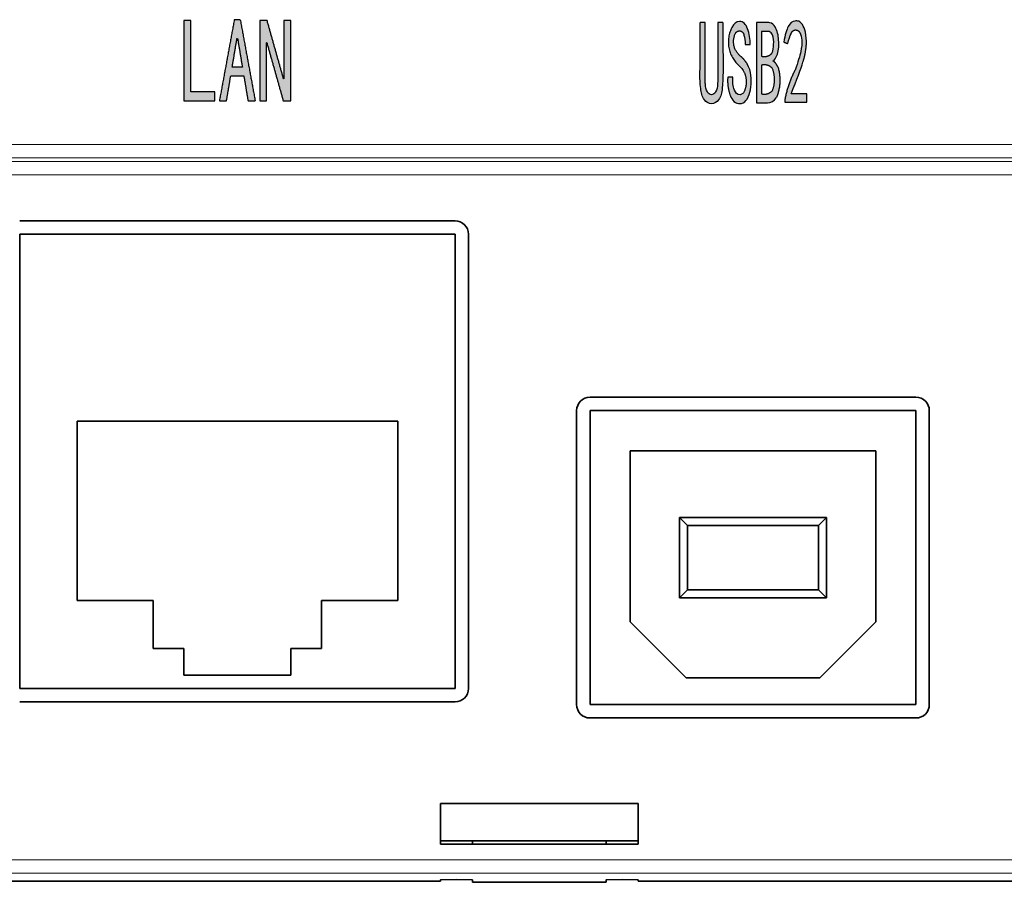
# Model space of a CAD drawing. Extents: x -159 to 430, y 13 to 336.
# Drawn here: x 355 to 392, y 97 to 129 of the extents above; entities that cross this region are included whole.
import ezdxf

# ---------------------------------------------------------------- set-up
doc = ezdxf.new("R2010")
doc.units = 0

msp = doc.modelspace()

# ---------------------------------------------------------------- hatches: boundary and pattern name
h = msp.add_hatch(color=256)
h.dxf.hatch_style = 1
edge = h.paths.add_edge_path(flags=16)
edge.add_spline(control_points=[(382.996, 126.185), (383.244, 126.111), (383.412, 126.308)], knot_values=[0, 0, 0, 0.458646, 0.458646, 0.458646], weights=[1, 0.837566, 1], degree=2, periodic=0)
edge.add_spline(control_points=[(383.412, 126.308), (383.578, 126.726), (383.404, 127.141)], knot_values=[0, 0, 0, 0.854615, 0.854615, 0.854615], weights=[1, 0.92566, 1], degree=2, periodic=0)
edge.add_spline(control_points=[(383.404, 127.141), (383.234, 127.319), (382.996, 127.255)], knot_values=[0, 0, 0, 0.44392, 0.44392, 0.44392], weights=[1, 0.860656, 1], degree=2, periodic=0)
edge.add_spline(control_points=[(382.996, 127.255), (382.996, 126.72), (382.996, 126.185)], knot_values=[0, 0, 0, 1.070195, 1.070195, 1.070195], degree=2, periodic=0)
edge = h.paths.add_edge_path(flags=16)
edge.add_spline(control_points=[(382.996, 127.589), (383.229, 127.524), (383.391, 127.703)], knot_values=[0, 0, 0, 0.432942, 0.432942, 0.432942], weights=[1, 0.851094, 1], degree=2, periodic=0)
edge.add_spline(control_points=[(383.391, 127.703), (383.446, 127.804), (383.459, 128.039), (383.46, 128.337), (383.334, 128.509), (383.173, 128.526), (383.08, 128.515), (382.996, 128.519)], knot_values=[0, 0, 0, 0, 0.335813, 0.704403, 0.879776, 0.923999, 1.170884, 1.170884, 1.170884, 1.170884], degree=3, periodic=0)
edge.add_spline(control_points=[(382.996, 128.519), (382.996, 128.054), (382.996, 127.589)], knot_values=[0, 0, 0, 0.930354, 0.930354, 0.930354], degree=2, periodic=0)
edge = h.paths.add_edge_path()
edge.add_spline(control_points=[(384.7, 125.869), (384.7, 126.027), (384.7, 126.185)], knot_values=[0, 0, 0, 0.315876, 0.315876, 0.315876], degree=2, periodic=0)
edge.add_spline(control_points=[(384.7, 126.185), (384.404, 126.185), (384.108, 126.185)], knot_values=[0, 0, 0, 0.592524, 0.592524, 0.592524], degree=2, periodic=0)
edge.add_spline(control_points=[(384.108, 126.185), (384.327, 126.723), (384.475, 127.118), (384.552, 127.37)], knot_values=[-1, -1, -1, -1, 0, 0, 0, 0], weights=[1, 1, 1, 1], degree=3, periodic=0)
edge.add_spline(control_points=[(384.552, 127.37), (384.656, 127.686), (384.679, 128.019)], knot_values=[0, 0, 0, 0.66306, 0.66306, 0.66306], weights=[1, 0.992463, 1], degree=2, periodic=0)
edge.add_spline(control_points=[(384.679, 128.019), (384.688, 128.2), (384.677, 128.355), (384.647, 128.484)], knot_values=[-1, -1, -1, -1, 0, 0, 0, 0], weights=[1, 1, 1, 1], degree=3, periodic=0)
edge.add_spline(control_points=[(384.647, 128.484), (384.617, 128.613), (384.578, 128.709), (384.531, 128.773)], knot_values=[-1, -1, -1, -1, 0, 0, 0, 0], weights=[1, 1, 1, 1], degree=3, periodic=0)
edge.add_spline(control_points=[(384.531, 128.773), (384.485, 128.838), (384.44, 128.878), (384.396, 128.896)], knot_values=[-1, -1, -1, -1, 0, 0, 0, 0], weights=[1, 1, 1, 1], degree=3, periodic=0)
edge.add_spline(control_points=[(384.396, 128.896), (384.352, 128.914), (384.303, 128.917), (384.247, 128.905)], knot_values=[-1, -1, -1, -1, 0, 0, 0, 0], weights=[1, 1, 1, 1], degree=3, periodic=0)
edge.add_spline(control_points=[(384.247, 128.905), (384.154, 128.893), (384.073, 128.826), (383.936, 128.581), (383.88, 128.384), (383.836, 128.115)], knot_values=[-1, -1, -1, -1, -0.5, -0.5, 0, 0, 0, 0], weights=[1, 1, 1, 1, 1, 1], degree=3, periodic=0)
edge.add_spline(control_points=[(383.836, 128.115), (383.914, 128.089), (383.992, 128.062)], knot_values=[0, 0, 0, 0.164864, 0.164864, 0.164864], degree=2, periodic=0)
edge.add_spline(control_points=[(383.992, 128.062), (384.02, 128.226), (384.06, 128.349), (384.112, 128.431)], knot_values=[-1, -1, -1, -1, 0, 0, 0, 0], weights=[1, 1, 1, 1], degree=3, periodic=0)
edge.add_spline(control_points=[(384.112, 128.431), (384.131, 128.553), (384.254, 128.57), (384.376, 128.587), (384.429, 128.475)], knot_values=[0, 0, 0, 0.212892, 0.212892, 0.425784, 0.425784, 0.425784], weights=[1, 0.80503, 1, 0.80503, 1], degree=2, periodic=0)
edge.add_spline(control_points=[(384.429, 128.475), (384.472, 128.399), (384.499, 128.303), (384.507, 128.186)], knot_values=[-1, -1, -1, -1, 0, 0, 0, 0], weights=[1, 1, 1, 1], degree=3, periodic=0)
edge.add_spline(control_points=[(384.507, 128.186), (384.515, 128.068), (384.503, 127.928), (384.47, 127.765)], knot_values=[-1, -1, -1, -1, 0, 0, 0, 0], weights=[1, 1, 1, 1], degree=3, periodic=0)
edge.add_spline(control_points=[(384.47, 127.765), (384.437, 127.601), (384.365, 127.37), (384.256, 127.071)], knot_values=[-1, -1, -1, -1, 0, 0, 0, 0], weights=[1, 1, 1, 1], degree=3, periodic=0)
edge.add_spline(control_points=[(384.256, 127.071), (383.975, 126.535), (383.869, 125.939)], knot_values=[0, 0, 0, 1.200848, 1.200848, 1.200848], weights=[1, 0.988379, 1], degree=2, periodic=0)
edge.add_spline(control_points=[(383.869, 125.939), (383.869, 125.904), (383.869, 125.869)], knot_values=[0, 0, 0, 0.06992, 0.06992, 0.06992], degree=2, periodic=0)
edge.add_spline(control_points=[(383.869, 125.869), (384.285, 125.869), (384.7, 125.869)], knot_values=[0, 0, 0, 0.831308, 0.831308, 0.831308], degree=2, periodic=0)
edge = h.paths.add_edge_path()
edge.add_spline(control_points=[(382.239, 127.571), (381.779, 127.906), (382.017, 128.423)], knot_values=[0, 0, 0, 0.953167, 0.953167, 0.953167], weights=[1, 0.773037, 1], degree=2, periodic=0)
edge.add_spline(control_points=[(382.017, 128.423), (382.06, 128.553), (382.196, 128.535), (382.332, 128.516), (382.338, 128.378)], knot_values=[0, 0, 0, 0.229236, 0.229236, 0.458472, 0.458472, 0.458472], weights=[1, 0.767225, 1, 0.767225, 1], degree=2, periodic=0)
edge.add_spline(control_points=[(382.338, 128.378), (382.376, 128.273), (382.393, 128.156), (382.387, 128.028)], knot_values=[-1, -1, -1, -1, 0, 0, 0, 0], weights=[1, 1, 1, 1], degree=3, periodic=0)
edge.add_spline(control_points=[(382.387, 128.028), (382.482, 128.028), (382.577, 128.028)], knot_values=[0, 0, 0, 0.189407, 0.189407, 0.189407], degree=2, periodic=0)
edge.add_spline(control_points=[(382.577, 128.028), (382.577, 128.238), (382.545, 128.434), (382.419, 128.797), (382.316, 128.887), (382.064, 128.887), (381.969, 128.812), (381.89, 128.66)], knot_values=[-1, -1, -1, -1, -0.640381, -0.640381, -0.279065, -0.279065, 0, 0, 0, 0], weights=[1, 1, 1, 1, 1, 1, 1, 1], degree=3, periodic=0)
edge.add_spline(control_points=[(381.89, 128.66), (381.477, 127.861), (382.14, 127.255)], knot_values=[0, 0, 0, 1.533209, 1.533209, 1.533209], weights=[1, 0.793948, 1], degree=2, periodic=0)
edge.add_spline(control_points=[(382.14, 127.255), (382.234, 127.174), (382.305, 127.083), (382.355, 126.983)], knot_values=[-1, -1, -1, -1, 0, 0, 0, 0], weights=[1, 1, 1, 1], degree=3, periodic=0)
edge.add_spline(control_points=[(382.355, 126.983), (382.501, 126.644), (382.367, 126.3)], knot_values=[0, 0, 0, 0.701229, 0.701229, 0.701229], weights=[1, 0.925332, 1], degree=2, periodic=0)
edge.add_spline(control_points=[(382.367, 126.3), (382.344, 126.261), (382.32, 126.191), (382.123, 126.108), (381.911, 126.375), (381.93, 126.637), (381.927, 126.8)], knot_values=[0, 0, 0, 0, 0.126565, 0.23555, 0.528212, 1.015362, 1.015362, 1.015362, 1.015362], degree=3, periodic=0)
edge.add_spline(control_points=[(381.927, 126.8), (381.832, 126.8), (381.737, 126.8)], knot_values=[0, 0, 0, 0.189407, 0.189407, 0.189407], degree=2, periodic=0)
edge.add_spline(control_points=[(381.737, 126.8), (381.707, 126.417), (381.853, 126.063)], knot_values=[0, 0, 0, 0.75285, 0.75285, 0.75285], weights=[1, 0.972811, 1], degree=2, periodic=0)
edge.add_spline(control_points=[(381.853, 126.063), (381.891, 125.981), (381.991, 125.832), (382.277, 125.791), (382.507, 126.003), (382.641, 126.493), (382.637, 126.922), (382.519, 127.194)], knot_values=[0, 0, 0, 0, 0.272318, 0.508852, 0.778966, 1.14825, 2.02517, 2.02517, 2.02517, 2.02517], degree=3, periodic=0)
edge.add_spline(control_points=[(382.519, 127.194), (382.421, 127.413), (382.239, 127.571)], knot_values=[0, 0, 0, 0.473833, 0.473833, 0.473833], weights=[1, 0.976396, 1], degree=2, periodic=0)
edge = h.paths.add_edge_path()
edge.add_spline(control_points=[(381.367, 128.852), (381.351, 128.08), (381.399, 127.211), (381.339, 126.274), (381.125, 126.1), (380.925, 126.273), (380.896, 126.503), (380.88, 127.372), (380.895, 128.145), (380.889, 128.852)], knot_values=[0, 0, 0, 0, 2.312798, 2.613823, 2.805777, 2.997731, 3.298755, 3.488438, 5.611553, 5.611553, 5.611553, 5.611553], degree=3, periodic=0)
edge.add_spline(control_points=[(380.889, 128.852), (380.795, 128.852), (380.7, 128.852)], knot_values=[0, 0, 0, 0.189021, 0.189021, 0.189021], degree=2, periodic=0)
edge.add_spline(control_points=[(380.7, 128.852), (380.697, 128.214), (380.707, 127.496), (380.694, 126.669), (380.727, 126.34), (380.783, 125.968), (381.126, 125.747), (381.48, 125.972), (381.624, 127.061), (381.525, 128.026), (381.556, 128.852)], knot_values=[0, 0, 0, 0, 1.910803, 2.164753, 2.467203, 2.92457, 3.237122, 3.549686, 4.007051, 6.47425, 6.47425, 6.47425, 6.47425], degree=3, periodic=0)
edge.add_spline(control_points=[(381.556, 128.852), (381.461, 128.852), (381.367, 128.852)], knot_values=[0, 0, 0, 0.189021, 0.189021, 0.189021], degree=2, periodic=0)
edge = h.paths.add_edge_path()
edge.add_spline(control_points=[(383.433, 127.413), (383.482, 127.449), (383.53, 127.516), (383.577, 127.615)], knot_values=[-1, -1, -1, -1, 0, 0, 0, 0], weights=[1, 1, 1, 1], degree=3, periodic=0)
edge.add_spline(control_points=[(383.577, 127.615), (383.61, 127.69), (383.649, 127.889), (383.65, 128.253), (383.586, 128.63), (383.38, 128.846), (383.114, 128.856), (382.953, 128.85), (382.807, 128.852)], knot_values=[0, 0, 0, 0, 0.247576, 0.59706, 1.103266, 1.361261, 1.440057, 1.867862, 1.867862, 1.867862, 1.867862], degree=3, periodic=0)
edge.add_spline(control_points=[(382.807, 128.852), (382.807, 127.352), (382.807, 125.852)], knot_values=[0, 0, 0, 3, 3, 3], degree=2, periodic=0)
edge.add_spline(control_points=[(382.807, 125.852), (382.944, 125.852), (383.082, 125.852), (383.356, 125.852), (383.468, 125.916), (383.556, 126.045)], knot_values=[-1, -1, -1, -1, -0.500469, -0.500469, 0, 0, 0, 0], weights=[1, 1, 1, 1, 1, 1], degree=3, periodic=0)
edge.add_spline(control_points=[(383.556, 126.045), (383.798, 126.609), (383.61, 127.194)], knot_values=[0, 0, 0, 1.175282, 1.175282, 1.175282], weights=[1, 0.936793, 1], degree=2, periodic=0)
edge.add_spline(control_points=[(383.61, 127.194), (383.557, 127.332), (383.433, 127.413)], knot_values=[0, 0, 0, 0.286814, 0.286814, 0.286814], weights=[1, 0.951023, 1], degree=2, periodic=0)
edge = h.paths.add_edge_path(flags=16)
edge.add_spline(control_points=[(363.187, 127.184), (363.276, 127.719), (363.366, 128.254)], knot_values=[0, 0, 0, 1.085078, 1.085078, 1.085078], degree=2, periodic=0)
edge.add_line((363.366, 128.254), (363.388, 128.254))
edge.add_spline(control_points=[(363.388, 128.254), (363.477, 127.719), (363.567, 127.184)], knot_values=[0, 0, 0, 1.085078, 1.085078, 1.085078], degree=2, periodic=0)
edge.add_spline(control_points=[(363.567, 127.184), (363.377, 127.184), (363.187, 127.184)], knot_values=[0, 0, 0, 0.380204, 0.380204, 0.380204], degree=2, periodic=0)
edge = h.paths.add_edge_path()
edge.add_spline(control_points=[(365.119, 128.92), (365.119, 127.833), (365.119, 126.745)], knot_values=[0, 0, 0, 2.175761, 2.175761, 2.175761], degree=2, periodic=0)
edge.add_line((365.119, 126.745), (365.109, 126.744))
edge.add_spline(control_points=[(365.109, 126.744), (364.801, 127.832), (364.494, 128.92)], knot_values=[0, 0, 0, 2.261565, 2.261565, 2.261565], degree=2, periodic=0)
edge.add_spline(control_points=[(364.494, 128.92), (364.354, 128.92), (364.215, 128.92)], knot_values=[0, 0, 0, 0.279654, 0.279654, 0.279654], degree=2, periodic=0)
edge.add_spline(control_points=[(364.215, 128.92), (364.215, 127.42), (364.215, 125.92)], knot_values=[0, 0, 0, 3, 3, 3], degree=2, periodic=0)
edge.add_spline(control_points=[(364.215, 125.92), (364.343, 125.92), (364.472, 125.92)], knot_values=[0, 0, 0, 0.257135, 0.257135, 0.257135], degree=2, periodic=0)
edge.add_spline(control_points=[(364.472, 125.92), (364.472, 127.008), (364.472, 128.096)], knot_values=[0, 0, 0, 2.175761, 2.175761, 2.175761], degree=2, periodic=0)
edge.add_line((364.472, 128.096), (364.482, 128.097))
edge.add_spline(control_points=[(364.482, 128.097), (364.79, 127.009), (365.097, 125.92)], knot_values=[0, 0, 0, 2.261708, 2.261708, 2.261708], degree=2, periodic=0)
edge.add_spline(control_points=[(365.097, 125.92), (365.237, 125.92), (365.377, 125.92)], knot_values=[0, 0, 0, 0.279131, 0.279131, 0.279131], degree=2, periodic=0)
edge.add_spline(control_points=[(365.377, 125.92), (365.377, 127.42), (365.377, 128.92)], knot_values=[0, 0, 0, 3, 3, 3], degree=2, periodic=0)
edge.add_spline(control_points=[(365.377, 128.92), (365.248, 128.92), (365.119, 128.92)], knot_values=[0, 0, 0, 0.257135, 0.257135, 0.257135], degree=2, periodic=0)
edge = h.paths.add_edge_path()
edge.add_spline(control_points=[(362.539, 126.254), (362.086, 126.254), (361.634, 126.254)], knot_values=[0, 0, 0, 0.904949, 0.904949, 0.904949], degree=2, periodic=0)
edge.add_spline(control_points=[(361.634, 126.254), (361.634, 127.587), (361.634, 128.92)], knot_values=[0, 0, 0, 2.666849, 2.666849, 2.666849], degree=2, periodic=0)
edge.add_spline(control_points=[(361.634, 128.92), (361.505, 128.92), (361.377, 128.92)], knot_values=[0, 0, 0, 0.257135, 0.257135, 0.257135], degree=2, periodic=0)
edge.add_spline(control_points=[(361.377, 128.92), (361.377, 127.42), (361.377, 125.92)], knot_values=[0, 0, 0, 3, 3, 3], degree=2, periodic=0)
edge.add_spline(control_points=[(361.377, 125.92), (361.958, 125.92), (362.539, 125.92)], knot_values=[0, 0, 0, 1.162084, 1.162084, 1.162084], degree=2, periodic=0)
edge.add_spline(control_points=[(362.539, 125.92), (362.539, 126.087), (362.539, 126.254)], knot_values=[0, 0, 0, 0.333151, 0.333151, 0.333151], degree=2, periodic=0)
edge = h.paths.add_edge_path()
edge.add_spline(control_points=[(363.488, 128.956), (363.377, 128.956), (363.265, 128.956)], knot_values=[0, 0, 0, 0.223095, 0.223095, 0.223095], degree=2, periodic=0)
edge.add_spline(control_points=[(363.265, 128.956), (362.986, 127.438), (362.706, 125.92)], knot_values=[0, 0, 0, 3.086377, 3.086377, 3.086377], degree=2, periodic=0)
edge.add_spline(control_points=[(362.706, 125.92), (362.84, 125.92), (362.974, 125.92)], knot_values=[0, 0, 0, 0.268133, 0.268133, 0.268133], degree=2, periodic=0)
edge.add_spline(control_points=[(362.974, 125.92), (363.053, 126.385), (363.131, 126.85)], knot_values=[0, 0, 0, 0.942628, 0.942628, 0.942628], degree=2, periodic=0)
edge.add_spline(control_points=[(363.131, 126.85), (363.377, 126.85), (363.622, 126.85)], knot_values=[0, 0, 0, 0.491228, 0.491228, 0.491228], degree=2, periodic=0)
edge.add_spline(control_points=[(363.622, 126.85), (363.701, 126.385), (363.779, 125.92)], knot_values=[0, 0, 0, 0.942628, 0.942628, 0.942628], degree=2, periodic=0)
edge.add_spline(control_points=[(363.779, 125.92), (363.913, 125.92), (364.047, 125.92)], knot_values=[0, 0, 0, 0.268133, 0.268133, 0.268133], degree=2, periodic=0)
edge.add_spline(control_points=[(364.047, 125.92), (363.768, 127.438), (363.488, 128.956)], knot_values=[0, 0, 0, 3.086377, 3.086377, 3.086377], degree=2, periodic=0)
edge = h.paths.add_edge_path()
edge.add_spline(control_points=[(401.02, 128.838), (401.001, 128.066), (401.059, 127.197), (400.987, 126.255), (400.758, 126.086), (400.548, 126.254), (400.51, 126.489), (400.495, 127.358), (400.508, 128.131), (400.503, 128.838)], knot_values=[0, 0, 0, 0, 2.312839, 2.615996, 2.818392, 3.020787, 3.323944, 3.513668, 5.636783, 5.636783, 5.636783, 5.636783], degree=3, periodic=0)
edge.add_spline(control_points=[(400.503, 128.838), (400.401, 128.838), (400.299, 128.838)], knot_values=[0, 0, 0, 0.20461, 0.20461, 0.20461], degree=2, periodic=0)
edge.add_spline(control_points=[(400.299, 128.838), (400.335, 128.012), (400.219, 127.046), (400.387, 125.949), (400.767, 125.735), (401.125, 125.945), (401.201, 126.325), (401.231, 126.69), (401.218, 127.518), (401.228, 128.235), (401.225, 128.838)], knot_values=[0, 0, 0, 0, 2.467355, 2.929013, 3.26086, 3.592719, 4.054376, 4.356973, 4.717079, 6.521726, 6.521726, 6.521726, 6.521726], degree=3, periodic=0)
edge.add_spline(control_points=[(401.225, 128.838), (401.123, 128.838), (401.02, 128.838)], knot_values=[0, 0, 0, 0.20461, 0.20461, 0.20461], degree=2, periodic=0)
edge = h.paths.add_edge_path()
edge.add_spline(control_points=[(403.448, 127.18), (403.388, 127.321), (403.256, 127.4)], knot_values=[0, 0, 0, 0.296461, 0.296461, 0.296461], weights=[1, 0.949997, 1], degree=2, periodic=0)
edge.add_spline(control_points=[(403.256, 127.4), (403.31, 127.435), (403.362, 127.502), (403.412, 127.601)], knot_values=[-1, -1, -1, -1, 0, 0, 0, 0], weights=[1, 1, 1, 1], degree=3, periodic=0)
edge.add_spline(control_points=[(403.412, 127.601), (403.449, 127.675), (403.49, 127.875), (403.492, 128.24), (403.419, 128.624), (403.196, 128.833), (402.912, 128.841), (402.737, 128.837), (402.58, 128.838)], knot_values=[0, 0, 0, 0, 0.24894, 0.598508, 1.10832, 1.379327, 1.46451, 1.927597, 1.927597, 1.927597, 1.927597], degree=3, periodic=0)
edge.add_spline(control_points=[(402.58, 128.838), (402.58, 127.338), (402.58, 125.838)], knot_values=[0, 0, 0, 3, 3, 3], degree=2, periodic=0)
edge.add_spline(control_points=[(402.58, 125.838), (402.728, 125.838), (402.876, 125.838), (403.173, 125.838), (403.295, 125.902), (403.39, 126.031)], knot_values=[-1, -1, -1, -1, -0.500469, -0.500469, 0, 0, 0, 0], weights=[1, 1, 1, 1, 1, 1], degree=3, periodic=0)
edge.add_spline(control_points=[(403.39, 126.031), (403.652, 126.594), (403.448, 127.18)], knot_values=[0, 0, 0, 1.179691, 1.179691, 1.179691], weights=[1, 0.92646, 1], degree=2, periodic=0)
edge = h.paths.add_edge_path()
edge.add_spline(control_points=[(401.964, 127.558), (402.159, 127.403), (402.268, 127.18)], knot_values=[0, 0, 0, 0.488218, 0.488218, 0.488218], weights=[1, 0.975438, 1], degree=2, periodic=0)
edge.add_spline(control_points=[(402.268, 127.18), (402.4, 126.891), (402.405, 126.432), (402.217, 125.922), (401.933, 125.767), (401.676, 125.846), (401.582, 125.977), (401.546, 126.049)], knot_values=[0, 0, 0, 0, 0.943444, 1.324037, 1.600664, 1.833632, 2.073342, 2.073342, 2.073342, 2.073342], degree=3, periodic=0)
edge.add_spline(control_points=[(401.546, 126.049), (401.389, 126.401), (401.421, 126.786)], knot_values=[0, 0, 0, 0.755492, 0.755492, 0.755492], weights=[1, 0.968506, 1], degree=2, periodic=0)
edge.add_spline(control_points=[(401.421, 126.786), (401.524, 126.786), (401.626, 126.786)], knot_values=[0, 0, 0, 0.205028, 0.205028, 0.205028], degree=2, periodic=0)
edge.add_spline(control_points=[(401.626, 126.786), (401.625, 126.618), (401.622, 126.384), (401.792, 126.143), (401.987, 126.121), (402.078, 126.224), (402.103, 126.286)], knot_values=[0, 0, 0, 0, 0.505083, 0.681793, 0.834451, 1.04117, 1.04117, 1.04117, 1.04117], degree=3, periodic=0)
edge.add_spline(control_points=[(402.103, 126.286), (402.249, 126.631), (402.089, 126.969)], knot_values=[0, 0, 0, 0.704234, 0.704234, 0.704234], weights=[1, 0.913067, 1], degree=2, periodic=0)
edge.add_spline(control_points=[(402.089, 126.969), (402.036, 127.069), (401.959, 127.16), (401.858, 127.242)], knot_values=[-1, -1, -1, -1, 0, 0, 0, 0], weights=[1, 1, 1, 1], degree=3, periodic=0)
edge.add_spline(control_points=[(401.858, 127.242), (401.131, 127.829), (401.586, 128.646)], knot_values=[0, 0, 0, 1.553919, 1.553919, 1.553919], weights=[1, 0.764975, 1], degree=2, periodic=0)
edge.add_spline(control_points=[(401.586, 128.646), (401.672, 128.798), (401.774, 128.874), (402.048, 128.874), (402.159, 128.783), (402.296, 128.42), (402.33, 128.225), (402.33, 128.014)], knot_values=[-1, -1, -1, -1, -0.720932, -0.720932, -0.359613, -0.359613, 0, 0, 0, 0], weights=[1, 1, 1, 1, 1, 1, 1, 1], degree=3, periodic=0)
edge.add_spline(control_points=[(402.33, 128.014), (402.227, 128.014), (402.125, 128.014)], knot_values=[0, 0, 0, 0.205028, 0.205028, 0.205028], degree=2, periodic=0)
edge.add_spline(control_points=[(402.125, 128.014), (402.136, 128.195), (402.071, 128.364)], knot_values=[0, 0, 0, 0.357179, 0.357179, 0.357179], weights=[1, 0.977349, 1], degree=2, periodic=0)
edge.add_spline(control_points=[(402.071, 128.364), (402.054, 128.503), (401.915, 128.521), (401.776, 128.539), (401.724, 128.409)], knot_values=[0, 0, 0, 0.23821, 0.23821, 0.47642, 0.47642, 0.47642], weights=[1, 0.791068, 1, 0.791068, 1], degree=2, periodic=0)
edge.add_spline(control_points=[(401.724, 128.409), (401.461, 127.875), (401.964, 127.558)], knot_values=[0, 0, 0, 0.969288, 0.969288, 0.969288], weights=[1, 0.742915, 1], degree=2, periodic=0)
edge = h.paths.add_edge_path()
edge.add_spline(control_points=[(404.121, 125.856), (404.21, 125.856), (404.299, 125.856)], knot_values=[0, 0, 0, 0.177886, 0.177886, 0.177886], degree=2, periodic=0)
edge.add_spline(control_points=[(404.299, 125.856), (404.299, 127.365), (404.299, 128.874)], knot_values=[0, 0, 0, 3.018097, 3.018097, 3.018097], degree=2, periodic=0)
edge.add_spline(control_points=[(404.299, 128.874), (404.245, 128.874), (404.192, 128.874)], knot_values=[0, 0, 0, 0.106898, 0.106898, 0.106898], degree=2, periodic=0)
edge.add_spline(control_points=[(404.192, 128.874), (404.063, 128.495), (403.827, 128.172)], knot_values=[0, 0, 0, 0.793954, 0.793954, 0.793954], weights=[1, 0.988508, 1], degree=2, periodic=0)
edge.add_spline(control_points=[(403.827, 128.172), (403.827, 128.005), (403.827, 127.838)], knot_values=[0, 0, 0, 0.333973, 0.333973, 0.333973], degree=2, periodic=0)
edge.add_spline(control_points=[(403.827, 127.838), (403.945, 127.979), (404.044, 128.125), (404.121, 128.277)], knot_values=[-1, -1, -1, -1, 0, 0, 0, 0], weights=[1, 1, 1, 1], degree=3, periodic=0)
edge.add_spline(control_points=[(404.121, 128.277), (404.121, 127.066), (404.121, 125.856)], knot_values=[0, 0, 0, 2.421716, 2.421716, 2.421716], degree=2, periodic=0)
edge = h.paths.add_edge_path(flags=16)
edge.add_spline(control_points=[(402.784, 126.171), (403.046, 126.097), (403.234, 126.294)], knot_values=[0, 0, 0, 0.490275, 0.490275, 0.490275], weights=[1, 0.856138, 1], degree=2, periodic=0)
edge.add_spline(control_points=[(403.234, 126.294), (403.415, 126.713), (403.225, 127.127)], knot_values=[0, 0, 0, 0.858246, 0.858246, 0.858246], weights=[1, 0.913446, 1], degree=2, periodic=0)
edge.add_spline(control_points=[(403.225, 127.127), (403.036, 127.305), (402.784, 127.242)], knot_values=[0, 0, 0, 0.475104, 0.475104, 0.475104], weights=[1, 0.87749, 1], degree=2, periodic=0)
edge.add_spline(control_points=[(402.784, 127.242), (402.784, 126.707), (402.784, 126.171)], knot_values=[0, 0, 0, 1.070195, 1.070195, 1.070195], degree=2, periodic=0)
edge = h.paths.add_edge_path(flags=16)
edge.add_spline(control_points=[(402.784, 127.575), (403.03, 127.51), (403.212, 127.689)], knot_values=[0, 0, 0, 0.463047, 0.463047, 0.463047], weights=[1, 0.868826, 1], degree=2, periodic=0)
edge.add_spline(control_points=[(403.212, 127.689), (403.272, 127.792), (403.281, 128.018), (403.29, 128.335), (403.076, 128.558), (402.88, 128.486), (402.784, 128.505)], knot_values=[0, 0, 0, 0, 0.337388, 0.707036, 0.889706, 1.204718, 1.204718, 1.204718, 1.204718], degree=3, periodic=0)
edge.add_spline(control_points=[(402.784, 128.505), (402.784, 128.04), (402.784, 127.575)], knot_values=[0, 0, 0, 0.930354, 0.930354, 0.930354], degree=2, periodic=0)

# ---------------------------------------------------------------- linework, layer by layer
at = {"color": 7, "lineweight": 13}
for p, q in [((328.345, 124.284), (418.238, 124.284)), ((418.238, 123.784), (328.345, 123.784)), ((351.723, 123.648), (418.373, 123.648)), ((418.373, 123.148), (351.723, 123.148)), ((351.723, 97.524), (419.39, 97.524)), ((419.39, 97.024), (351.723, 97.024))]:
    msp.add_line(p, q, dxfattribs=at)
at = {"color": 7, "lineweight": 35, "ltscale": 0.4075}
for p, q in [((371.531, 121.432), (355.231, 121.432)), ((371.531, 120.932), (355.231, 120.932)), ((355.231, 103.932), (371.531, 103.932)), ((355.231, 103.432), (371.531, 103.432))]:
    msp.add_line(p, q, dxfattribs=at)
at = {"color": 7, "lineweight": 35, "ltscale": 0.425}
for p, q in [((355.231, 120.932), (355.231, 103.932)), ((371.531, 103.932), (371.531, 120.932)), ((372.031, 103.932), (372.031, 120.932))]:
    msp.add_line(p, q, dxfattribs=at)
at = {"color": 7, "lineweight": 35, "ltscale": 0.305}
for p, q in [((388.781, 114.832), (376.581, 114.832)), ((388.781, 114.332), (376.581, 114.332)), ((376.581, 103.332), (388.781, 103.332)), ((376.581, 102.832), (388.781, 102.832))]:
    msp.add_line(p, q, dxfattribs=at)
at = {"color": 7, "lineweight": 35, "ltscale": 0.275}
for p, q in [((376.081, 114.332), (376.081, 103.332)), ((376.581, 114.332), (376.581, 103.332)), ((388.781, 103.332), (388.781, 114.332)), ((389.281, 103.332), (389.281, 114.332))]:
    msp.add_line(p, q, dxfattribs=at)
at = {"color": 7, "lineweight": 35, "ltscale": 0.1675}
for p, q in [((357.381, 107.232), (357.381, 113.932)), ((369.381, 107.232), (369.381, 113.932))]:
    msp.add_line(p, q, dxfattribs=at)
at = {"color": 7, "lineweight": 35, "ltscale": 0.15}
for p in [(357.381, 113.932), (369.381, 113.932)]:
    msp.add_line(p, (363.381, 113.932), dxfattribs=at)
at = {"color": 7, "lineweight": 35, "ltscale": 0.16}
for p, q in [((378.081, 106.432), (378.081, 112.832)), ((387.281, 106.432), (387.281, 112.832))]:
    msp.add_line(p, q, dxfattribs=at)
at = {"color": 7, "lineweight": 35, "ltscale": 0.115}
for p in [(378.081, 112.832), (387.281, 112.832)]:
    msp.add_line(p, (382.681, 112.832), dxfattribs=at)
at = {"color": 7, "lineweight": 35, "ltscale": 0.010606}
for p, q in [((379.931, 110.332), (380.231, 110.032)), ((385.431, 110.332), (385.131, 110.032)), ((379.931, 107.332), (380.231, 107.632)), ((385.431, 107.332), (385.131, 107.632))]:
    msp.add_line(p, q, dxfattribs=at)
at = {"color": 7, "lineweight": 35, "ltscale": 0.075}
for p, q in [((379.931, 107.332), (379.931, 110.332)), ((385.431, 110.332), (385.431, 107.332))]:
    msp.add_line(p, q, dxfattribs=at)
at = {"color": 7, "lineweight": 35, "ltscale": 0.1375}
for p, q in [((379.931, 110.332), (385.431, 110.332)), ((385.431, 107.332), (379.931, 107.332))]:
    msp.add_line(p, q, dxfattribs=at)
at = {"color": 7, "lineweight": 35, "ltscale": 0.06}
for p, q in [((380.231, 107.632), (380.231, 110.032)), ((385.131, 110.032), (385.131, 107.632))]:
    msp.add_line(p, q, dxfattribs=at)
at = {"color": 7, "lineweight": 35, "ltscale": 0.122501}
for p, q in [((380.231, 110.032), (385.131, 110.032)), ((385.131, 107.632), (380.231, 107.632))]:
    msp.add_line(p, q, dxfattribs=at)
at = {"color": 7, "lineweight": 35, "ltscale": 0.071249}
msp.add_line((360.231, 107.232), (357.381, 107.232), dxfattribs=at)
at = {"color": 7, "lineweight": 35, "ltscale": 0.045}
for p, q in [((360.231, 105.432), (360.231, 107.232)), ((366.531, 105.432), (366.531, 107.232))]:
    msp.add_line(p, q, dxfattribs=at)
at = {"color": 7, "lineweight": 35, "ltscale": 0.07125}
msp.add_line((366.531, 107.232), (369.381, 107.232), dxfattribs=at)
at = {"color": 7, "lineweight": 35, "ltscale": 0.074246}
for p, q in [((380.181, 104.332), (378.081, 106.432)), ((385.181, 104.332), (387.281, 106.432))]:
    msp.add_line(p, q, dxfattribs=at)
at = {"color": 7, "lineweight": 35, "ltscale": 0.028751}
msp.add_line((361.381, 105.432), (360.231, 105.432), dxfattribs=at)
at = {"color": 7, "lineweight": 35, "ltscale": 0.025}
for p, q in [((361.381, 104.432), (361.381, 105.432)), ((365.381, 104.432), (365.381, 105.432))]:
    msp.add_line(p, q, dxfattribs=at)
at = {"color": 7, "lineweight": 35, "ltscale": 0.02875}
msp.add_line((365.381, 105.432), (366.531, 105.432), dxfattribs=at)
at = {"color": 7, "lineweight": 35, "ltscale": 0.05}
for q in [(361.381, 104.432), (365.381, 104.432)]:
    msp.add_line((363.381, 104.432), q, dxfattribs=at)
at = {"color": 7, "lineweight": 35, "ltscale": 0.0625}
for q in [(380.181, 104.332), (385.181, 104.332)]:
    msp.add_line((382.681, 104.332), q, dxfattribs=at)
at = {"color": 7, "lineweight": 35, "ltscale": 0.185001}
for p, q in [((378.381, 99.632), (370.981, 99.632)), ((370.981, 98.106), (378.381, 98.106))]:
    msp.add_line(p, q, dxfattribs=at)
at = {"color": 7, "lineweight": 35, "ltscale": 0.038164}
for p, q in [((370.981, 99.632), (370.981, 98.106)), ((378.381, 98.106), (378.381, 99.632))]:
    msp.add_line(p, q, dxfattribs=at)
at = {"color": 7, "lineweight": 35, "ltscale": 0.185}
msp.add_line((370.981, 98.232), (378.381, 98.232), dxfattribs=at)
at = {"color": 7, "lineweight": 35, "ltscale": 0.003164}
for p, q in [((372.181, 98.106), (372.181, 98.232)), ((377.181, 98.232), (377.181, 98.106))]:
    msp.add_line(p, q, dxfattribs=at)
at = {"color": 7, "lineweight": 35}
for p, q in [((305.381, 96.721), (370.981, 96.721)), ((378.381, 96.721), (426.881, 96.721))]:
    msp.add_line(p, q, dxfattribs=at)
at = {"color": 7, "lineweight": 35, "ltscale": 0.001353}
for p, q in [((370.981, 96.775), (370.981, 96.721)), ((378.381, 96.721), (378.381, 96.775))]:
    msp.add_line(p, q, dxfattribs=at)
at = {"color": 7, "lineweight": 35, "ltscale": 0.002269}
for p, q in [((372.181, 96.684), (372.181, 96.775)), ((377.181, 96.775), (377.181, 96.684))]:
    msp.add_line(p, q, dxfattribs=at)
at = {"color": 7, "lineweight": 35, "ltscale": 0.125}
msp.add_line((372.181, 96.684), (377.181, 96.684), dxfattribs=at)
at = {"color": 0}
for points in [[(363.366, 128.254), (363.388, 128.254)], [(364.482, 128.097), (364.472, 128.096)], [(365.119, 126.745), (365.109, 126.744)]]:
    msp.add_lwpolyline(points, dxfattribs=at)
at = {"color": 7, "lineweight": 35}
for points in [[(370.981, 96.775), (370.983, 96.776), (370.995, 96.777), (371.581, 96.785)], [(371.581, 96.785), (372.169, 96.777), (372.18, 96.776), (372.181, 96.775)], [(377.181, 96.775), (377.183, 96.776), (377.195, 96.777), (377.781, 96.785)], [(377.781, 96.785), (378.369, 96.777), (378.38, 96.776), (378.381, 96.775)]]:
    msp.add_lwpolyline(points, dxfattribs=at)
for centre, start, end in [((371.531, 120.932), 0, 90), ((376.581, 114.332), 90, 180), ((388.781, 114.332), 0, 90), ((371.531, 103.932), 270, 360), ((376.581, 103.332), 180, 270), ((388.781, 103.332), 270, 360)]:
    msp.add_arc(centre, 0.5, start, end, dxfattribs=at)
at = {"color": 0}
for points, degree in [([(361.634, 128.92), (361.505, 128.92), (361.377, 128.92)], 2), ([(361.377, 128.92), (361.377, 127.42), (361.377, 125.92)], 2), ([(361.634, 126.254), (361.634, 127.587), (361.634, 128.92)], 2), ([(363.265, 128.956), (362.986, 127.438), (362.706, 125.92)], 2), ([(363.488, 128.956), (363.377, 128.956), (363.265, 128.956)], 2), ([(363.488, 128.956), (363.768, 127.438), (364.047, 125.92)], 2), ([(364.494, 128.92), (364.354, 128.92), (364.215, 128.92)], 2), ([(364.215, 128.92), (364.215, 127.42), (364.215, 125.92)], 2), ([(365.109, 126.744), (364.801, 127.832), (364.494, 128.92)], 2), ([(365.377, 128.92), (365.248, 128.92), (365.119, 128.92)], 2), ([(365.119, 128.92), (365.119, 127.833), (365.119, 126.745)], 2), ([(365.377, 125.92), (365.377, 127.42), (365.377, 128.92)], 2), ([(380.889, 128.852), (380.795, 128.852), (380.7, 128.852)], 2), ([(381.556, 128.852), (381.461, 128.852), (381.367, 128.852)], 2), ([(382.807, 128.852), (382.807, 127.352), (382.807, 125.852)], 2), ([(384.396, 128.896), (384.352, 128.914), (384.303, 128.917), (384.247, 128.905)], 3), ([(384.531, 128.773), (384.485, 128.838), (384.44, 128.878), (384.396, 128.896)], 3), ([(384.647, 128.484), (384.617, 128.613), (384.578, 128.709), (384.531, 128.773)], 3), ([(382.338, 128.378), (382.376, 128.273), (382.393, 128.156), (382.387, 128.028)], 3), ([(382.996, 128.519), (382.996, 128.054), (382.996, 127.589)], 2), ([(383.992, 128.062), (384.02, 128.226), (384.06, 128.349), (384.112, 128.431)], 3), ([(384.429, 128.475), (384.472, 128.399), (384.499, 128.303), (384.507, 128.186)], 3), ([(384.679, 128.019), (384.688, 128.2), (384.677, 128.355), (384.647, 128.484)], 3), ([(363.187, 127.184), (363.276, 127.719), (363.366, 128.254)], 2), ([(363.388, 128.254), (363.477, 127.719), (363.567, 127.184)], 2), ([(364.472, 125.92), (364.472, 127.008), (364.472, 128.096)], 2), ([(364.482, 128.097), (364.79, 127.009), (365.097, 125.92)], 2), ([(382.387, 128.028), (382.482, 128.028), (382.577, 128.028)], 2), ([(383.836, 128.115), (383.914, 128.089), (383.992, 128.062)], 2), ([(384.507, 128.186), (384.515, 128.068), (384.503, 127.928), (384.47, 127.765)], 3), ([(383.433, 127.413), (383.482, 127.449), (383.53, 127.516), (383.577, 127.615)], 3), ([(384.47, 127.765), (384.437, 127.601), (384.365, 127.37), (384.256, 127.071)], 3), ([(363.567, 127.184), (363.377, 127.184), (363.187, 127.184)], 2), ([(382.14, 127.255), (382.234, 127.174), (382.305, 127.083), (382.355, 126.983)], 3), ([(382.996, 127.255), (382.996, 126.72), (382.996, 126.185)], 2), ([(384.108, 126.185), (384.327, 126.723), (384.475, 127.118), (384.552, 127.37)], 3), ([(362.974, 125.92), (363.053, 126.385), (363.131, 126.85)], 2), ([(363.131, 126.85), (363.377, 126.85), (363.622, 126.85)], 2), ([(363.622, 126.85), (363.701, 126.385), (363.779, 125.92)], 2), ([(381.927, 126.8), (381.832, 126.8), (381.737, 126.8)], 2), ([(362.539, 126.254), (362.086, 126.254), (361.634, 126.254)], 2), ([(362.539, 125.92), (362.539, 126.087), (362.539, 126.254)], 2), ([(384.7, 126.185), (384.404, 126.185), (384.108, 126.185)], 2), ([(384.7, 125.869), (384.7, 126.027), (384.7, 126.185)], 2), ([(361.377, 125.92), (361.958, 125.92), (362.539, 125.92)], 2), ([(362.706, 125.92), (362.84, 125.92), (362.974, 125.92)], 2), ([(363.779, 125.92), (363.913, 125.92), (364.047, 125.92)], 2), ([(364.215, 125.92), (364.343, 125.92), (364.472, 125.92)], 2), ([(365.097, 125.92), (365.237, 125.92), (365.377, 125.92)], 2), ([(383.869, 125.939), (383.869, 125.904), (383.869, 125.869)], 2), ([(383.869, 125.869), (384.285, 125.869), (384.7, 125.869)], 2)]:
    msp.add_open_spline(points, degree=degree, dxfattribs=at)
for points, knots in [([(381.556, 128.852), (381.525, 128.026), (381.624, 127.061), (381.48, 125.972), (381.126, 125.747), (380.783, 125.968), (380.727, 126.34), (380.694, 126.669), (380.707, 127.496), (380.697, 128.214), (380.7, 128.852)], [0, 0, 0, 0, 2.467199, 2.924565, 3.237128, 3.54968, 4.007047, 4.309497, 4.563447, 6.47425, 6.47425, 6.47425, 6.47425]), ([(381.367, 128.852), (381.351, 128.08), (381.399, 127.211), (381.339, 126.274), (381.125, 126.1), (380.925, 126.273), (380.896, 126.503), (380.88, 127.372), (380.895, 128.145), (380.889, 128.852)], [0, 0, 0, 0, 2.312798, 2.613823, 2.805777, 2.997731, 3.298755, 3.488438, 5.611553, 5.611553, 5.611553, 5.611553]), ([(382.577, 128.028), (382.577, 128.238), (382.545, 128.434), (382.419, 128.797), (382.316, 128.887), (382.064, 128.887), (381.969, 128.812), (381.89, 128.66)], [-1, -1, -1, -1, -0.640381, -0.640381, -0.279065, -0.279065, 0, 0, 0, 0]), ([(383.577, 127.615), (383.61, 127.69), (383.649, 127.889), (383.65, 128.253), (383.586, 128.63), (383.38, 128.846), (383.114, 128.856), (382.953, 128.85), (382.807, 128.852)], [0, 0, 0, 0, 0.247576, 0.59706, 1.103266, 1.361261, 1.440057, 1.867862, 1.867862, 1.867862, 1.867862]), ([(384.247, 128.905), (384.154, 128.893), (384.073, 128.826), (383.936, 128.581), (383.88, 128.384), (383.836, 128.115)], [-1, -1, -1, -1, -0.5, -0.5, 0, 0, 0, 0]), ([(383.391, 127.703), (383.446, 127.804), (383.459, 128.039), (383.46, 128.337), (383.334, 128.509), (383.173, 128.526), (383.08, 128.515), (382.996, 128.519)], [0, 0, 0, 0, 0.335813, 0.704403, 0.879776, 0.923999, 1.170884, 1.170884, 1.170884, 1.170884]), ([(381.853, 126.063), (381.891, 125.981), (381.991, 125.832), (382.277, 125.791), (382.507, 126.003), (382.641, 126.493), (382.637, 126.922), (382.519, 127.194)], [0, 0, 0, 0, 0.272318, 0.508852, 0.778966, 1.14825, 2.02517, 2.02517, 2.02517, 2.02517]), ([(382.367, 126.3), (382.344, 126.261), (382.32, 126.191), (382.123, 126.108), (381.911, 126.375), (381.93, 126.637), (381.927, 126.8)], [0, 0, 0, 0, 0.126565, 0.23555, 0.528212, 1.015362, 1.015362, 1.015362, 1.015362]), ([(382.807, 125.852), (382.944, 125.852), (383.082, 125.852), (383.356, 125.852), (383.468, 125.916), (383.556, 126.045)], [-1, -1, -1, -1, -0.500469, -0.500469, 0, 0, 0, 0])]:
    msp.add_open_spline(points, degree=3, knots=knots, dxfattribs=at)
for points, weights in [([(381.89, 128.66), (381.477, 127.861), (382.14, 127.255)], [1, 0.793947926611, 1]), ([(382.239, 127.571), (381.779, 127.906), (382.017, 128.423)], [1, 0.773037405163, 1]), ([(384.552, 127.37), (384.656, 127.686), (384.679, 128.019)], [1, 0.992462579435, 1]), ([(382.519, 127.194), (382.421, 127.413), (382.239, 127.571)], [1, 0.976396148252, 1]), ([(382.996, 127.589), (383.229, 127.524), (383.391, 127.703)], [1, 0.851094146509, 1]), ([(383.404, 127.141), (383.234, 127.319), (382.996, 127.255)], [1, 0.860655714736, 1]), ([(383.61, 127.194), (383.557, 127.332), (383.433, 127.413)], [1, 0.951023380401, 1]), ([(383.61, 127.194), (383.798, 126.609), (383.556, 126.045)], [1, 0.936792949773, 1]), ([(381.737, 126.8), (381.707, 126.417), (381.853, 126.063)], [1, 0.972811460971, 1]), ([(382.355, 126.983), (382.501, 126.644), (382.367, 126.3)], [1, 0.925331649659, 1]), ([(383.412, 126.308), (383.578, 126.726), (383.404, 127.141)], [1, 0.925660379364, 1]), ([(384.256, 127.071), (383.975, 126.535), (383.869, 125.939)], [1, 0.988379134857, 1]), ([(382.996, 126.185), (383.244, 126.111), (383.412, 126.308)], [1, 0.837565845925, 1])]:
    msp.add_rational_spline(points, weights, degree=2, dxfattribs=at)
for points, weights, knots in [([(382.017, 128.423), (382.06, 128.553), (382.196, 128.535), (382.332, 128.516), (382.338, 128.378)], [1, 0.767225403516, 1, 0.767225403516, 1], [0, 0, 0, 0.229236, 0.229236, 0.458472, 0.458472, 0.458472]), ([(384.112, 128.431), (384.131, 128.553), (384.254, 128.57), (384.376, 128.587), (384.429, 128.475)], [1, 0.805030086784, 1, 0.805030086784, 1], [0, 0, 0, 0.2128922, 0.2128922, 0.4257845, 0.4257845, 0.4257845])]:
    msp.add_rational_spline(points, weights, degree=2, knots=knots, dxfattribs=at)

doc.saveas('drawing.dxf')
